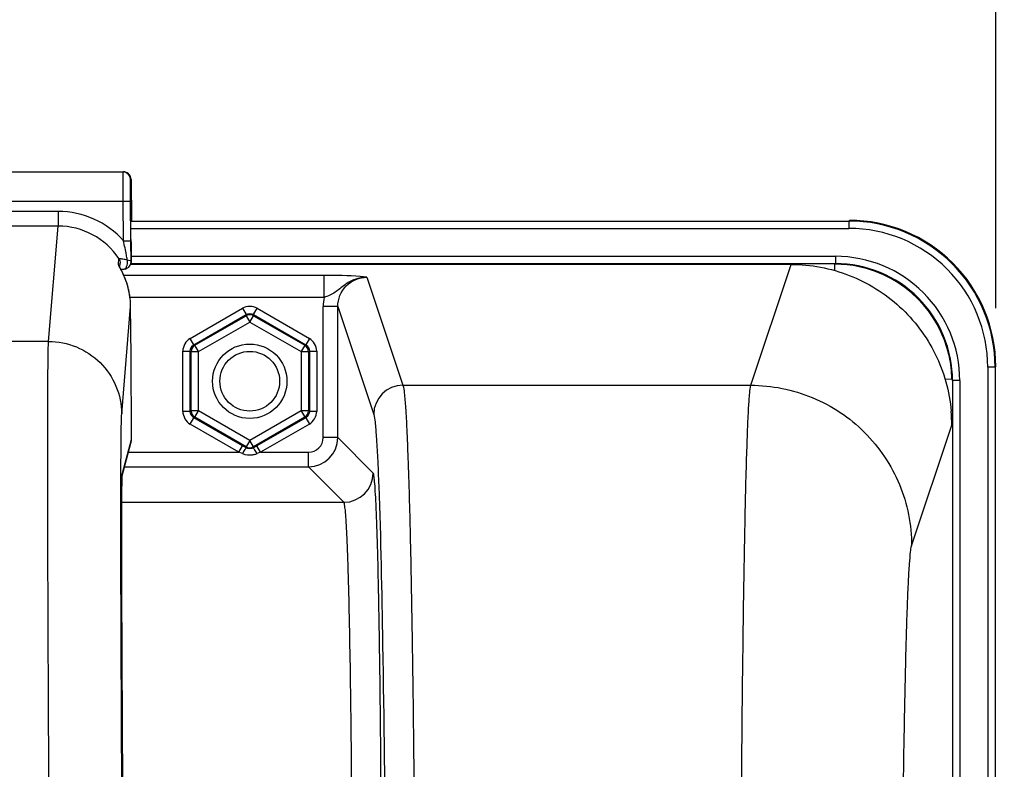
# Model space of a CAD drawing. Units: millimetres. Extents: x 0 to 594, y 0 to 420.
# Drawn here: x 206 to 223, y 316 to 329 of the extents above; entities that cross this region are included whole.
import ezdxf

# ---------------------------------------------------------------- set-up
doc = ezdxf.new("R2010")
doc.units = ezdxf.units.MM
doc.header["$LTSCALE"] = 32.67
doc.layers.get('0').update_dxf_attribs({"linetype": 'CONTINUOUS'})
doc.layers.add('SOLIDES', color=7, linetype='CONTINUOUS')
doc.styles.get("Standard").update_dxf_attribs({"font": 'txt', "width": 0.85})
doc.dimstyles.new('DIMSTYLE_4', dxfattribs={"dimtxt": 3.5, "dimasz": 3.5, "dimexe": 0.18, "dimexo": 0.0625, "dimgap": 0.09, "dimtad": 1, "dimdec": 4, "dimlfac": 4, "dimdsep": 46, "dimtxsty": 'STANDARD', "dimblk": '_FILLED', "dimblk1": '_FILLED', "dimblk2": '_FILLED', "dimcen": 0.09, "dimclrt": 5, "dimadec": 0, "dimazin": 0, "dimtp": 0.0001, "dimtm": 0.0001, "dimtfac": 1, "dimtdec": 4, "dimtofl": 0, "dimtmove": 0, "dimatfit": 3, "dimldrblk": '_FILLED', "dimfxl": 1, "dimtolj": 1, "dimarcsym": 0})

# ---------------------------------------------------------------- blocks, each defined once
blk = doc.blocks.new('_FILLED')
at = {"color": 0, "linetype": 'BYBLOCK'}
blk.add_solid([(0, 0), (-1, 0.2143), (-1, -0.2143)], dxfattribs=at)
blk = doc.blocks.new('*D8')
at = {"color": 2, "linetype": 'CONTINUOUS'}
for p, q in [((90.194, 317.789), (90.194, 384.278)), ((237.194, 268.73), (237.194, 384.278)), ((90.194, 382.778), (163.694, 382.778)), ((237.194, 382.778), (163.694, 382.778))]:
    blk.add_line(p, q, dxfattribs=at)
at = {"color": 2, "linetype": 'CONTINUOUS', "xscale": 3.5, "yscale": 3.5, "zscale": 3.5, "rotation": 180}
blk.add_blockref('_FILLED', (90.194, 382.778), dxfattribs=at)
at = {"color": 2, "linetype": 'CONTINUOUS', "xscale": 3.5, "yscale": 3.5, "zscale": 3.5}
blk.add_blockref('_FILLED', (237.194, 382.778), dxfattribs=at)
at = {"color": 5, "linetype": 'CONTINUOUS', "insert": (163.694, 387.153), "char_height": 3.5, "width": 8.925, "attachment_point": 2, "line_spacing_factor": 0.9}
blk.add_mtext('588', dxfattribs=at)
blk = doc.blocks.new('*D23')
at = {"color": 2, "linetype": 'CONTINUOUS'}
for p, q in [((161.944, 359.455), (161.944, 372.001)), ((222.444, 324.319), (222.444, 372.001)), ((161.944, 370.501), (192.194, 370.501)), ((222.444, 370.501), (192.194, 370.501))]:
    blk.add_line(p, q, dxfattribs=at)
at = {"color": 2, "linetype": 'CONTINUOUS', "xscale": 3.5, "yscale": 3.5, "zscale": 3.5, "rotation": 180}
blk.add_blockref('_FILLED', (161.944, 370.501), dxfattribs=at)
at = {"color": 2, "linetype": 'CONTINUOUS', "xscale": 3.5, "yscale": 3.5, "zscale": 3.5}
blk.add_blockref('_FILLED', (222.444, 370.501), dxfattribs=at)
at = {"color": 5, "linetype": 'CONTINUOUS', "insert": (192.194, 374.876), "char_height": 3.5, "width": 8.925, "attachment_point": 2, "line_spacing_factor": 0.9}
blk.add_mtext('242', dxfattribs=at)

msp = doc.modelspace()

# ---------------------------------------------------------------- linework, layer by layer
at = {"color": 9, "linetype": 'CONTINUOUS'}
for p, q in [((207.661875, 325.808162), (219.933027, 325.808162)), ((219.933027, 325.808162), (219.943975, 325.819109)), ((219.933027, 325.808162), (219.933027, 325.683181)), ((207.661875, 325.683181), (219.933027, 325.683181)), ((207.665261, 325.205037), (219.704846, 325.205037)), ((219.704846, 325.205037), (219.704846, 325.080057)), ((207.664025, 325.080057), (219.704479, 325.080057)), ((218.25675, 323.000617), (218.944803, 325.066454)), ((222.432646, 323.308542), (222.307666, 323.308542)), ((222.307666, 323.308542), (222.307666, 304.830057)), ((222.432646, 323.308542), (222.443594, 323.31949)), ((222.432646, 323.308542), (222.432646, 304.955037)), ((221.829522, 323.080361), (221.704541, 323.080361)), ((221.704541, 323.080361), (221.704541, 304.955037)), ((221.829522, 323.080361), (221.829522, 304.830057)), ((221.006324, 320.254363), (221.692721, 322.317195))]:
    msp.add_line(p, q, dxfattribs=at)
at = {"color": 7, "linetype": 'CONTINUOUS'}
msp.add_line((218.944803, 325.066454), (207.664025, 325.066454), dxfattribs=at)
at = {"color": 9, "linetype": 'CONTINUOUS'}
msp.add_circle((209.693594, 323.069109), 0.636046, dxfattribs=at)
at = {"color": 7, "linetype": 'CONTINUOUS'}
msp.add_circle((209.693594, 323.069109), 0.511055, dxfattribs=at)
at = {"color": 9, "linetype": 'CONTINUOUS'}
for centre, radius, start, end in [((219.933128, 323.308643), 2.499515, 359.9976959, 90.0023041), ((219.933177, 323.308692), 2.374489, 359.9963922, 90.0036078), ((219.704961, 323.080486), 2.124552, 359.9966352, 90.0030862), ((219.705021, 323.080538), 1.999516, 359.994925, 90.0155202)]:
    msp.add_arc(centre, radius, start, end, dxfattribs=at)
at = {"color": 7, "linetype": 'CONTINUOUS'}
for centre, radius, start, end in [((219.944124, 323.319639), 2.499463, 359.9965757, 90.0034243), ((218.942825, 322.31487), 2.749892, 0.0345589, 5.0415502)]:
    msp.add_arc(centre, radius, start, end, dxfattribs=at)
msp.add_open_spline([(218.944803, 325.066454), (219.282654, 325.066454), (219.964928, 324.93897), (220.844138, 324.390608), (221.466287, 323.561834), (221.652408, 322.893177), (221.682079, 322.556525)], degree=3, knots=[0, 0, 0, 0, 0.249998417, 0.499953232, 0.749923913, 1, 1, 1, 1], dxfattribs=at)
at = {"color": 9, "linetype": 'CONTINUOUS'}
for points, knots in [([(218.074785, 309.269005), (218.074786, 310.133831), (218.077004, 311.832362), (218.086902, 314.303621), (218.103004, 316.593978), (218.124451, 318.621271), (218.150825, 320.312526), (218.176491, 321.483144), (218.201302, 322.206904), (218.216696, 322.578748), (218.235326, 322.829773), (218.245492, 322.958352), (218.256749, 323.000617)], [0, 0, 0, 0, 0.188895281, 0.370993089, 0.539775674, 0.689168151, 0.813812737, 0.909237558, 0.944879949, 0.972029725, 0.990446602, 1, 1, 1, 1]), ([(218.256743, 323.000594), (218.614236, 323.000268), (219.336811, 322.856933), (220.249976, 322.245544), (220.862365, 321.333479), (221.005997, 320.611454), (221.006324, 320.254363)], [0, 0, 0, 0, 0.250140968, 0.500198887, 0.750140425, 1, 1, 1, 1]), ([(220.824367, 309.269438), (220.824368, 310.628231), (220.830439, 312.605222), (220.852581, 315.129259), (220.874039, 316.75104), (220.900397, 318.103965), (220.926095, 319.040482), (220.950858, 319.619368), (220.96634, 319.917031), (220.984805, 320.11766), (220.995219, 320.220974), (221.006324, 320.254363)], [0, 0, 0, 0, 0.370945811, 0.539706854, 0.68908141, 0.813715119, 0.909139965, 0.944789565, 0.971953305, 0.990394169, 1, 1, 1, 1])]:
    msp.add_open_spline(points, degree=3, knots=knots, dxfattribs=at)
at = {"layer": 'SOLIDES', "color": 7, "linetype": 'CONTINUOUS'}
for p, q in [((176.847658, 326.648275), (207.53953, 326.648275)), ((207.664524, 326.524336), (207.670509, 325.819109)), ((207.66204, 325.471512), (207.656287, 326.149336)), ((207.660658, 326.003001), (207.660696, 326.011628)), ((207.660659, 325.975266), (207.660658, 326.003001)), ((207.660696, 326.011628), (207.660734, 326.015396)), ((207.664775, 325.113423), (207.66204, 325.471512)), ((207.665956, 325.228482), (207.66428, 325.490879)), ((207.666073, 325.173784), (207.665956, 325.228482)), ((207.665975, 325.137236), (207.666073, 325.173784)), ((207.477424, 325.008093), (207.463294, 325.034574)), ((207.489496, 324.985695), (207.468666, 325.025427)), ((207.472556, 325.01798), (207.478267, 325.086857)), ((207.488988, 324.985409), (207.502917, 324.98599)), ((207.49505, 324.974951), (207.489496, 324.985695)), ((207.500977, 324.963331), (207.49505, 324.974951)), ((207.507238, 324.950855), (207.500977, 324.963331)), ((207.502917, 324.98599), (207.543653, 324.987421)), ((207.664025, 325.098635), (207.66435, 325.10199)), ((207.66435, 325.10199), (207.664775, 325.113423)), ((207.665262, 325.112938), (207.66435, 325.101991)), ((207.664864, 323.510115), (207.657743, 324.349117)), ((221.578986, 323.102815), (221.694463, 323.112831)), ((207.671489, 322.075058), (207.67166, 322.287799)), ((207.514256, 321.452327), (207.662723, 322.008445)), ((209.591511, 321.951631), (209.571153, 321.963389)), ((209.631104, 321.928742), (209.591511, 321.951631)), ((209.816035, 321.963389), (209.756084, 321.928742)), ((207.513212, 321.423411), (207.51362, 321.436145)), ((207.51362, 321.436145), (207.513915, 321.444217)), ((207.513915, 321.444217), (207.514197, 321.451023)), ((207.514197, 321.451023), (207.514458, 321.456551)), ((207.514458, 321.456551), (207.514614, 321.45951)), ((207.514614, 321.45951), (207.514751, 321.461864)), ((207.514751, 321.461864), (207.514861, 321.463571)), ((207.509941, 321.22694), (207.51106, 321.318154)), ((207.51106, 321.318154), (207.511967, 321.371395)), ((207.512693, 321.404288), (207.513212, 321.423411)), ((207.508679, 321.067359), (207.509941, 321.22694)), ((207.5077, 320.846722), (207.508679, 321.067359)), ((207.507183, 320.58693), (207.5077, 320.846722)), ((207.507145, 320.22969), (207.507183, 320.58693)), ((207.507819, 319.772232), (207.507145, 320.22969)), ((207.50913, 319.286341), (207.507819, 319.772232)), ((207.511659, 318.613362), (207.50913, 319.286341)), ((207.515191, 317.863961), (207.511659, 318.613362)), ((207.519411, 317.096208), (207.515191, 317.863961)), ((207.52511, 316.177855), (207.519411, 317.096208))]:
    msp.add_line(p, q, dxfattribs=at)
at = {"layer": 'SOLIDES', "color": 9, "linetype": 'CONTINUOUS'}
for p, q in [((207.654907, 326.524336), (207.664524, 326.524336)), ((176.855895, 326.148275), (207.531293, 326.148275)), ((207.531293, 326.148275), (207.656287, 326.149336)), ((207.537046, 325.470462), (207.531293, 326.148275)), ((206.419029, 325.971236), (177.968159, 325.971236)), ((206.419029, 325.971236), (206.419029, 325.721578)), ((207.660667, 325.969762), (207.660714, 325.954211)), ((207.667565, 326.024336), (207.660954, 326.024336)), ((207.660714, 325.954211), (207.660748, 325.945191)), ((207.660748, 325.945191), (207.660758, 325.942776)), ((207.660758, 325.942776), (207.660782, 325.936999)), ((207.660782, 325.936999), (207.660908, 325.911179)), ((207.660908, 325.911179), (207.661045, 325.887214)), ((207.661045, 325.887214), (207.661203, 325.862412)), ((206.418981, 325.721578), (177.968201, 325.721578)), ((206.254756, 323.749588), (206.418981, 325.721578)), ((207.537046, 325.470451), (207.66204, 325.471512)), ((207.664599, 325.451511), (207.664779, 325.428249)), ((207.449172, 325.065466), (207.457513, 325.166096)), ((207.665682, 325.124309), (207.664775, 325.113423)), ((207.665262, 325.112938), (207.665654, 325.119421)), ((207.665726, 325.121406), (207.665682, 325.124309)), ((219.693899, 324.964196), (219.693899, 325.070422)), ((210.964547, 324.878102), (207.541172, 324.878102)), ((210.964546, 324.503616), (210.964547, 324.878102)), ((211.697347, 324.847062), (212.312338, 323.000594)), ((210.964547, 324.503616), (207.650483, 324.503615)), ((207.504696, 322.511905), (207.657742, 324.349117)), ((208.674792, 323.80163), (209.568613, 324.317678)), ((209.568613, 324.317678), (209.631104, 324.209442)), ((209.756084, 324.209442), (209.818575, 324.317678)), ((209.818575, 324.317678), (210.712396, 323.80163)), ((210.94792, 322.105114), (210.94792, 324.346376)), ((211.197882, 324.346376), (210.94792, 324.346376)), ((211.197882, 322.105114), (211.197882, 324.346332)), ((211.197882, 324.346332), (211.812414, 322.501279)), ((208.737282, 323.693394), (209.631104, 324.209442)), ((208.753941, 323.683776), (209.631104, 324.190206)), ((209.631104, 324.209442), (209.631104, 324.190206)), ((209.631104, 324.190206), (209.693594, 324.081969)), ((209.693594, 324.081969), (209.756084, 324.190206)), ((209.756084, 324.209442), (209.756084, 324.190206)), ((209.756084, 324.209442), (210.649906, 323.693394)), ((209.756084, 324.190206), (210.633247, 323.683776)), ((208.816431, 323.575539), (209.693594, 324.081969)), ((209.693594, 324.081969), (210.570757, 323.575539)), ((208.737282, 323.693394), (208.674792, 323.80163)), ((210.712396, 323.80163), (210.649906, 323.693394)), ((206.254756, 323.749588), (178.132432, 323.749588)), ((208.737282, 323.693394), (208.753941, 323.683776)), ((208.816431, 323.575539), (208.753941, 323.683776)), ((210.633247, 323.683776), (210.570757, 323.575539)), ((210.649906, 323.693394), (210.633247, 323.683776)), ((208.549811, 322.553061), (208.549811, 323.585157)), ((208.549811, 323.585157), (208.674792, 323.585157)), ((208.674792, 322.553061), (208.674792, 323.585157)), ((208.674792, 323.585157), (208.69145, 323.575539)), ((208.69145, 322.562679), (208.69145, 323.575539)), ((208.69145, 323.575539), (208.816431, 323.575539)), ((208.816431, 322.562679), (208.816431, 323.575539)), ((210.570757, 323.575539), (210.570757, 322.562679)), ((210.570757, 323.575539), (210.695738, 323.575539)), ((210.712396, 323.585157), (210.695738, 323.575539)), ((210.695738, 323.575539), (210.695738, 322.562679)), ((210.712396, 323.585157), (210.712396, 322.553061)), ((210.712396, 323.585157), (210.837377, 323.585157)), ((210.837377, 323.585157), (210.837377, 322.553061)), ((212.312338, 323.000594), (218.25675, 323.000617)), ((208.674792, 322.553061), (208.549811, 322.553061)), ((208.674792, 322.553061), (208.69145, 322.562679)), ((208.674792, 322.336588), (208.737282, 322.444824)), ((208.816431, 322.562679), (208.69145, 322.562679)), ((208.737282, 322.444824), (208.753941, 322.454442)), ((209.571153, 321.963389), (208.737282, 322.444824)), ((208.753941, 322.454442), (208.816431, 322.562679)), ((209.631104, 321.948012), (208.753941, 322.454442)), ((209.693594, 322.056249), (208.816431, 322.562679)), ((210.570757, 322.562679), (209.693594, 322.056249)), ((210.633247, 322.454442), (209.756084, 321.948012)), ((210.649906, 322.444824), (209.816035, 321.963389)), ((210.695738, 322.562679), (210.570757, 322.562679)), ((210.570757, 322.562679), (210.633247, 322.454442)), ((210.649906, 322.444824), (210.633247, 322.454442)), ((210.649906, 322.444824), (210.712396, 322.336588)), ((210.712396, 322.553061), (210.695738, 322.562679)), ((210.837377, 322.553061), (210.712396, 322.553061)), ((207.671654, 322.28896), (207.67166, 322.287799)), ((207.67166, 322.287799), (207.671654, 322.28896)), ((209.508662, 321.855152), (208.674792, 322.336588)), ((210.712396, 322.336588), (209.878526, 321.855152)), ((211.197882, 322.105114), (210.94792, 322.105114)), ((211.802595, 321.500401), (211.197882, 322.105114)), ((207.517145, 321.49811), (207.671483, 322.07622)), ((207.671483, 322.07622), (207.671489, 322.075058)), ((209.508662, 321.855152), (209.571153, 321.963389)), ((209.693594, 322.056249), (209.631104, 321.948012)), ((209.631104, 321.928742), (209.631104, 321.948012)), ((209.756084, 321.948012), (209.693594, 322.056249)), ((209.756084, 321.928742), (209.756084, 321.948012)), ((209.878526, 321.855152), (209.816035, 321.963389)), ((207.621799, 321.855152), (209.508662, 321.855152)), ((209.569128, 321.831893), (209.508662, 321.855152)), ((209.878526, 321.855152), (209.818577, 321.832056)), ((209.878526, 321.855152), (210.697958, 321.855152)), ((210.697958, 321.60519), (210.697958, 321.855152)), ((207.555066, 321.60519), (210.697958, 321.60519)), ((211.302662, 321.000486), (210.697958, 321.60519)), ((207.491805, 321.43395), (207.49189, 321.4656)), ((207.513469, 321.438138), (207.514607, 321.468077)), ((207.508311, 321.000486), (211.302662, 321.000486))]:
    msp.add_line(p, q, dxfattribs=at)
at = {"layer": 'SOLIDES', "color": 7, "linetype": 'CONTINUOUS'}
for points in [[(207.660734, 326.015396), (207.660762, 326.017151), (207.660764, 326.017263)], [(207.468666, 325.025427), (207.466127, 325.030363), (207.465093, 325.032403), (207.464217, 325.034158), (207.463522, 325.035572), (207.463169, 325.036302)], [(207.665261, 325.112938), (207.665353, 325.1141), (207.665463, 325.115706), (207.665546, 325.11712), (207.665608, 325.118363), (207.665654, 325.119421), (207.665692, 325.120425), (207.665726, 325.121406), (207.665779, 325.12328)], [(207.650504, 324.473951), (207.64999, 324.47867), (207.648301, 324.49317), (207.646463, 324.507535), (207.644482, 324.521759), (207.642362, 324.535838), (207.640111, 324.549767), (207.637732, 324.563543), (207.635234, 324.57716), (207.632621, 324.590617), (207.629898, 324.603908), (207.627071, 324.617031), (207.624145, 324.629982), (207.621125, 324.642757), (207.618017, 324.655356), (207.614826, 324.667775), (207.611559, 324.680014), (207.608221, 324.69207), (207.604818, 324.703941), (207.601355, 324.715626), (207.597838, 324.727122), (207.594272, 324.738428), (207.590663, 324.749542), (207.587015, 324.760464), (207.583335, 324.771192), (207.579626, 324.781725), (207.575895, 324.792065), (207.572146, 324.802208), (207.568385, 324.812155), (207.564617, 324.821907), (207.560846, 324.83146), (207.557078, 324.840816), (207.553318, 324.849975), (207.54957, 324.858935), (207.545839, 324.867698), (207.542128, 324.876264), (207.538444, 324.884629), (207.534791, 324.892795), (207.531173, 324.900762), (207.527595, 324.908526), (207.524063, 324.916088), (207.520581, 324.923448), (207.517153, 324.930605), (207.513783, 324.937559), (207.507238, 324.950855)], [(207.514861, 321.463571), (207.514934, 321.4646), (207.514938, 321.464654)], [(207.511967, 321.371395), (207.512589, 321.400032), (207.512693, 321.404288)]]:
    msp.add_lwpolyline(points, dxfattribs=at)
for centre, radius, start, end in [((207.529899, 326.523262), 0.125013, 0.492243, 89.9933435), ((207.539515, 326.523575), 0.1247, 85.083325, 89.9930984), ((207.539452, 326.522746), 0.125531, 75.2802285, 85.0871349), ((207.539525, 326.523272), 0.125004, 20.4450282, 75.2516329), ((207.538612, 326.523106), 0.125917, 0.5593933, 20.3704441), ((207.543537, 326.022922), 0.123972, 341.0124932, 342.4094171), ((207.541654, 326.023413), 0.125915, 342.4553661, 0.4200767), ((208.324498, 325.491354), 0.974844, 207.2783298, 207.9413827), ((207.539978, 325.11238), 0.124803, 271.7838137, 353.6770887), ((207.539697, 325.113073), 0.12555, 279.7286352, 294.5451504), ((207.538902, 325.112494), 0.125884, 349.2641853, 353.6788385), ((219.693886, 323.061754), 2.008668, 78.1010099, 89.9622146), ((219.695496, 323.071034), 1.999255, 12.0364019, 78.0913006), ((206.379998, 324.337539), 1.277805, 1.7066904, 6.1356134), ((206.405062, 324.338454), 1.252725, 0.487713, 1.6990121), ((219.688474, 323.069421), 2.006459, 1.2397106, 12.039652), ((207.41126, 322.075396), 0.260225, 344.9977259, 0.1814577), ((209.693964, 322.055724), 0.124342, 293.3723497, 299.9733296)]:
    msp.add_arc(centre, radius, start, end, dxfattribs=at)
at = {"layer": 'SOLIDES', "color": 9, "linetype": 'CONTINUOUS'}
for centre, radius, start, end in [((206.41885, 324.47242), 1.498816, 41.7504115, 89.9931612), ((172.948411, 325.500006), 34.723545, 0.5265952, 0.7751499), ((206.418784, 324.472647), 1.248931, 33.7268146, 89.9909411), ((207.34523, 324.995807), 0.125117, 17.979119, 33.8009274), ((207.542617, 325.019894), 0.032488, 271.8609934, 278.2736163), ((211.702228, 324.346112), 0.754308, 167.9476227, 179.9799702), ((212.312584, 322.500423), 0.500171, 90.02824, 179.9019114), ((210.697881, 322.10519), 0.5, 270.0087401, 359.9912599), ((210.697971, 322.105101), 0.249949, 269.9970452, 0.0029548), ((209.706939, 322.121668), 0.310384, 287.0867131, 291.0804304), ((207.267006, 321.496034), 0.250147, 352.7648752, 0.4755093), ((211.302487, 321.500585), 0.500108, 270.0210626, 359.9789373)]:
    msp.add_arc(centre, radius, start, end, dxfattribs=at)
for points, knots in [([(207.531293, 326.148275), (207.531086, 326.18079), (207.530702, 326.24457), (207.530214, 326.337162), (207.529825, 326.422505), (207.529582, 326.497283), (207.529419, 326.551725), (207.529472, 326.587774), (207.529343, 326.608858), (207.529796, 326.624883), (207.528967, 326.637806), (207.530684, 326.643147), (207.529108, 326.648263), (207.529913, 326.648275)], [0, 0, 0, 0, 0.19508716, 0.382677491, 0.55556214, 0.707096943, 0.831458231, 0.881905722, 0.923866921, 0.956924024, 0.98077249, 0.995168469, 1, 1, 1, 1]), ([(207.656287, 326.149336), (207.655881, 326.19717), (207.655355, 326.266612), (207.65482, 326.355007), (207.654572, 326.411091), (207.654422, 326.451922), (207.654455, 326.47896), (207.65437, 326.494771), (207.654707, 326.506795), (207.654143, 326.516477), (207.655391, 326.520501), (207.654302, 326.524323), (207.654907, 326.524336)], [0, 0, 0, 0, 0.382670077, 0.555554929, 0.707089091, 0.831449218, 0.881894255, 0.923854179, 0.956913217, 0.98076358, 0.995159337, 1, 1, 1, 1]), ([(207.660954, 326.024336), (207.659774, 326.024328), (207.661377, 326.019845), (207.660461, 326.016108), (207.660881, 326.006352), (207.660501, 325.991199), (207.660648, 325.977548), (207.660667, 325.969762)], [0, 0, 0, 0, 0.064868827, 0.145380591, 0.257325438, 0.571985164, 1, 1, 1, 1]), ([(207.668778, 325.969764), (207.668665, 325.977551), (207.66858, 325.9912), (207.667943, 326.006354), (207.668198, 326.016107), (207.667217, 326.019848), (207.668746, 326.024326), (207.667565, 326.024336)], [0, 0, 0, 0, 0.427961769, 0.742604911, 0.854554906, 0.935080138, 1, 1, 1, 1]), ([(207.600021, 325.146806), (207.595225, 325.173566), (207.575216, 325.281644), (207.553431, 325.38938), (207.537042, 325.470466)], [0, 0, 0, 0, 0.247352172, 1, 1, 1, 1]), ([(207.664779, 325.428249), (207.664992, 325.400025), (207.665595, 325.310001), (207.666175, 325.219975), (207.666054, 325.158172)], [0, 0, 0, 0, 0.313511556, 1, 1, 1, 1]), ([(207.457512, 325.166094), (207.457359, 325.167138), (207.462996, 325.168497), (207.470002, 325.16762), (207.484344, 325.166495), (207.509715, 325.162626), (207.549122, 325.156042), (207.582089, 325.150055), (207.600021, 325.146806)], [0, 0, 0, 0, 0.021870801, 0.081372128, 0.177304145, 0.303467453, 0.622133455, 1, 1, 1, 1]), ([(207.589666, 325.030586), (207.593123, 325.038885), (207.604595, 325.076476), (207.605037, 325.117047), (207.60002, 325.146804)], [0, 0, 0, 0, 0.229541626, 1, 1, 1, 1]), ([(207.60002, 325.146804), (207.615953, 325.143019), (207.639215, 325.140301), (207.664595, 325.122189), (207.664775, 325.113424)], [0, 0, 0, 0, 0.65134013, 1, 1, 1, 1]), ([(207.666054, 325.158172), (207.666045, 325.153734), (207.665903, 325.142452), (207.666249, 325.131136), (207.665682, 325.124309)], [0, 0, 0, 0, 0.393183971, 1, 1, 1, 1]), ([(207.547292, 324.987744), (207.551532, 324.98836), (207.571435, 324.995608), (207.583374, 325.015485), (207.589666, 325.030586)], [0, 0, 0, 0, 0.207533211, 1, 1, 1, 1]), ([(211.697349, 324.847059), (211.627775, 324.847862), (211.487884, 324.822673), (211.308138, 324.718446), (211.156848, 324.580126), (211.030682, 324.522475), (210.964546, 324.503616)], [0, 0, 0, 0, 0.254042537, 0.504882972, 0.748901956, 1, 1, 1, 1]), ([(211.697347, 324.847062), (211.659217, 324.851926), (211.415659, 324.875105), (211.170672, 324.878126), (210.964547, 324.878102)], [0, 0, 0, 0, 0.157175018, 1, 1, 1, 1]), ([(211.197882, 324.346332), (211.197829, 324.474015), (211.303881, 324.740079), (211.569814, 324.84712), (211.697347, 324.847062)], [0, 0, 0, 0, 0.500291819, 1, 1, 1, 1]), ([(206.306679, 309.269391), (206.299607, 310.181281), (206.286452, 311.972317), (206.269532, 314.578181), (206.256126, 316.993378), (206.246716, 319.131149), (206.242103, 320.703203), (206.240991, 321.765526), (206.241261, 322.398128), (206.242867, 322.912547), (206.244884, 323.304239), (206.249098, 323.569501), (206.251287, 323.704012), (206.254756, 323.749588)], [0, 0, 0, 0, 0.188926403, 0.371067639, 0.539880823, 0.689302196, 0.813964304, 0.865571903, 0.909389304, 0.945022281, 0.972150477, 0.990530492, 1, 1, 1, 1]), ([(206.254756, 323.749586), (206.416435, 323.749549), (206.743223, 323.685264), (207.157196, 323.410393), (207.436075, 322.999328), (207.503285, 322.673377), (207.504696, 322.511905)], [0, 0, 0, 0, 0.250147079, 0.500221072, 0.750165802, 1, 1, 1, 1]), ([(212.312338, 323.000594), (212.325761, 322.95877), (212.338242, 322.829736), (212.360506, 322.578927), (212.379143, 322.2069), (212.408982, 321.483273), (212.439928, 320.312626), (212.471684, 318.62143), (212.497522, 316.594172), (212.516918, 314.30383), (212.528839, 311.832652), (212.531513, 310.134182), (212.531513, 309.269438)], [0, 0, 0, 0, 0.009593328, 0.028030243, 0.055188838, 0.090837231, 0.18626312, 0.310900579, 0.460282679, 0.629049053, 0.811137287, 1, 1, 1, 1]), ([(207.49189, 321.4656), (207.492269, 321.602057), (207.493318, 321.842611), (207.495448, 322.154171), (207.499344, 322.36643), (207.501601, 322.474748), (207.504696, 322.511905)], [0, 0, 0, 0, 0.391201196, 0.689666373, 0.893108138, 1, 1, 1, 1]), ([(211.812414, 322.501279), (211.826007, 322.460464), (211.83858, 322.333869), (211.861098, 322.087908), (211.879846, 321.722626), (211.891958, 321.440663), (211.89796, 321.280483)], [0, 0, 0, 0, 0.105377383, 0.308277338, 0.607352171, 1, 1, 1, 1]), ([(209.631104, 321.928744), (209.628007, 321.929257), (209.622129, 321.914835), (209.599592, 321.88967), (209.582243, 321.855418), (209.568613, 321.832056)], [0, 0, 0, 0, 0.081670726, 0.296249143, 1, 1, 1, 1]), ([(209.818575, 321.832055), (209.804964, 321.855386), (209.787688, 321.889365), (209.765055, 321.914949), (209.759247, 321.929108), (209.756101, 321.928747)], [0, 0, 0, 0, 0.702827972, 0.917596129, 1, 1, 1, 1]), ([(207.527613, 312.999661), (207.515704, 314.681559), (207.499177, 317.492963), (207.488883, 320.304434), (207.491805, 321.43395)], [0, 0, 0, 0, 0.598244383, 1, 1, 1, 1]), ([(207.507074, 320.39967), (207.507079, 320.624868), (207.508219, 320.971007), (207.509679, 321.317229), (207.513469, 321.438138)], [0, 0, 0, 0, 0.65054839, 1, 1, 1, 1]), ([(207.514607, 321.468077), (207.514785, 321.471822), (207.515473, 321.481816), (207.515521, 321.492023), (207.517145, 321.49811)], [0, 0, 0, 0, 0.373073609, 1, 1, 1, 1]), ([(211.89796, 321.280483), (211.931834, 320.376583), (211.976235, 318.176939), (212.001295, 315.977221), (212.011413, 314.681897)], [0, 0, 0, 0, 0.411171214, 1, 1, 1, 1]), ([(211.445525, 314.582275), (211.443906, 315.015247), (211.439445, 315.853811), (211.428751, 317.05881), (211.414593, 318.147805), (211.397321, 319.089482), (211.380185, 319.769684), (211.364329, 320.220134), (211.353463, 320.482563), (211.340831, 320.689881), (211.332015, 320.846006), (211.315982, 320.938534), (211.312931, 320.990803), (211.302661, 321.000486)], [0, 0, 0, 0, 0.202237028, 0.391686937, 0.562862963, 0.710925969, 0.831628021, 0.880616141, 0.921541513, 0.954118702, 0.978125308, 0.99340718, 1, 1, 1, 1]), ([(207.548731, 313.04488), (207.536722, 314.464253), (207.519167, 316.915827), (207.507051, 319.367454), (207.507074, 320.39967)], [0, 0, 0, 0, 0.578969113, 1, 1, 1, 1])]:
    msp.add_open_spline(points, degree=3, knots=knots, dxfattribs=at)
for points in [[(207.457512, 325.166094), (207.472718, 325.143417), (207.480415, 325.114075), (207.478265, 325.086857)], [(209.818575, 324.317678), (209.746412, 324.35933), (209.640772, 324.359337), (209.568613, 324.317678)], [(209.631104, 324.209442), (209.667179, 324.230278), (209.720008, 324.230275), (209.756084, 324.209442)], [(208.674792, 323.80163), (208.602639, 323.759962), (208.549812, 323.668478), (208.549811, 323.585157)], [(210.837377, 323.585157), (210.837367, 323.668478), (210.784553, 323.759969), (210.712396, 323.80163)], [(208.674792, 323.585157), (208.674785, 323.626817), (208.701201, 323.672567), (208.737282, 323.693394)], [(210.649906, 323.693394), (210.685988, 323.672569), (210.7124, 323.626817), (210.712396, 323.585157)], [(208.549811, 322.553061), (208.549821, 322.46974), (208.602635, 322.378249), (208.674792, 322.336588)], [(208.737282, 322.444824), (208.7012, 322.465649), (208.674788, 322.511401), (208.674792, 322.553061)], [(208.69145, 322.562679), (208.691458, 322.521019), (208.717865, 322.475279), (208.753941, 322.454442)], [(210.712396, 322.553061), (210.712403, 322.511401), (210.685987, 322.465651), (210.649906, 322.444824)], [(210.712396, 322.336588), (210.784549, 322.378256), (210.837376, 322.46974), (210.837377, 322.553061)], [(209.569128, 321.831893), (209.622254, 321.811408), (209.68232, 321.805464), (209.738831, 321.812428)], [(209.756084, 321.928744), (209.720039, 321.907856), (209.667145, 321.907849), (209.631104, 321.928744)], [(209.738831, 321.812428), (209.758885, 321.814899), (209.778823, 321.81904), (209.798135, 321.824984)]]:
    msp.add_open_spline(points, degree=3, dxfattribs=at)
at = {"layer": 'SOLIDES', "color": 7, "linetype": 'CONTINUOUS'}
for points, knots in [([(207.458066, 325.04457), (207.455702, 325.049165), (207.452778, 325.055883), (207.448972, 325.063052), (207.449172, 325.065466)], [0, 0, 0, 0, 0.680882041, 1, 1, 1, 1]), ([(207.650484, 324.474114), (207.63895, 324.581553), (207.595306, 324.766914), (207.515037, 324.937553), (207.477424, 325.008093)], [0, 0, 0, 0, 0.574776307, 1, 1, 1, 1]), ([(207.671654, 322.28896), (207.671712, 322.36093), (207.670705, 322.767989), (207.667706, 323.175038), (207.664863, 323.510115)], [0, 0, 0, 0, 0.17680448, 1, 1, 1, 1]), ([(211.945448, 314.681106), (211.94383, 315.141109), (211.939369, 316.032031), (211.928676, 317.312275), (211.91452, 318.469284), (211.897246, 319.469794), (211.880121, 320.192497), (211.864249, 320.671126), (211.853421, 320.949949), (211.840694, 321.170316), (211.832107, 321.336045), (211.815647, 321.434657), (211.813116, 321.489799), (211.802595, 321.500401)], [0, 0, 0, 0, 0.202241857, 0.391698205, 0.562880907, 0.710950817, 0.831658871, 0.880649326, 0.921577159, 0.954155671, 0.978159939, 0.993432945, 1, 1, 1, 1])]:
    msp.add_open_spline(points, degree=3, knots=knots, dxfattribs=at)
for points in [[(209.756084, 324.190206), (209.720002, 324.21103), (209.667186, 324.21103), (209.631104, 324.190206)], [(208.753941, 323.683776), (208.717865, 323.662939), (208.691458, 323.6172), (208.69145, 323.575539)], [(210.695738, 323.575539), (210.69573, 323.6172), (210.669323, 323.662939), (210.633247, 323.683776)], [(210.633247, 322.454442), (210.669323, 322.475279), (210.69573, 322.521019), (210.695738, 322.562679)], [(209.631104, 321.948012), (209.663546, 321.929289), (209.708911, 321.926718), (209.743291, 321.941585)]]:
    msp.add_open_spline(points, degree=3, dxfattribs=at)

# ---------------------------------------------------------------- dimensions: what is measured, and where the dimension line sits
at = {"color": 2, "linetype": 'CONTINUOUS'}
dim = msp.add_linear_dim(base=(237.193594, 382.777538), p1=(90.193594, 317.789007), p2=(237.193594, 268.72953), dimstyle='DIMSTYLE_4', dxfattribs=at)
dim.commit()
dim.dimension.update_dxf_attribs({"geometry": '*D8', "text_midpoint": (159.231094, 385.402538), "dimtype": 160})
dim = msp.add_linear_dim(base=(161.943594, 370.50115), p1=(222.443594, 324.31949), p2=(161.943594, 359.455286), angle=180, dimstyle='DIMSTYLE_4', dxfattribs=at)
dim.commit()
dim.dimension.update_dxf_attribs({"geometry": '*D23', "text_midpoint": (187.731094, 373.12615), "dimtype": 160})

doc.saveas('drawing.dxf')
